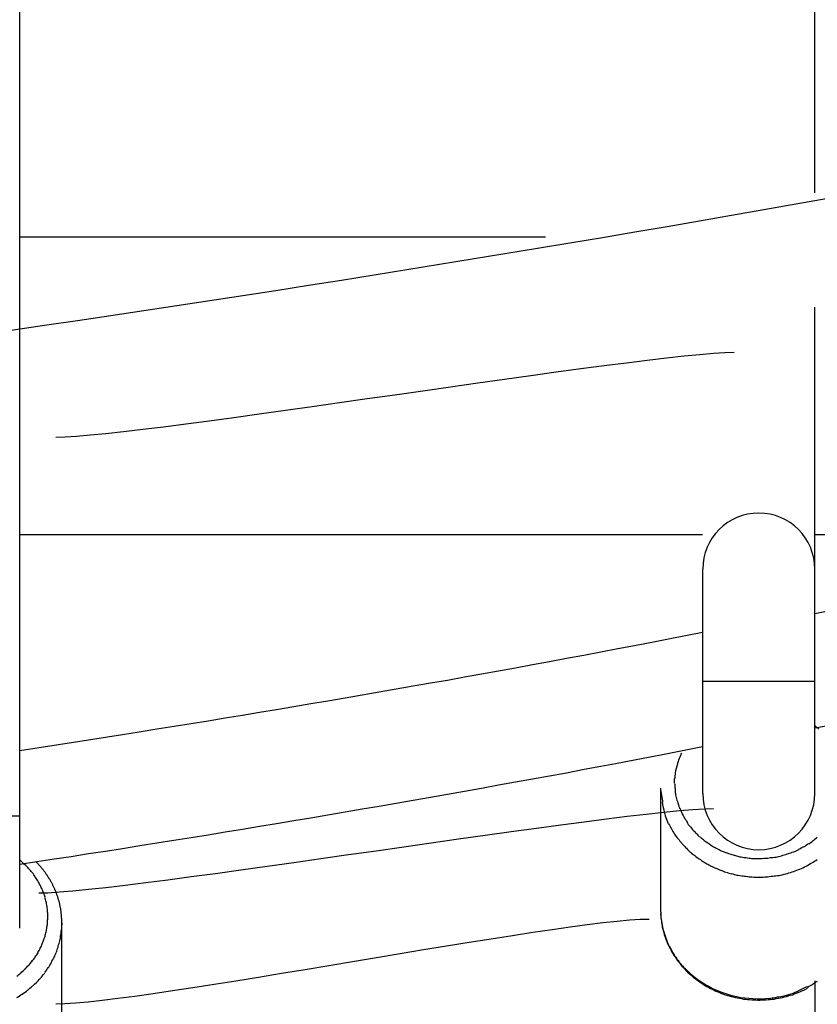
# Model space of a CAD drawing. Units: inches. Extents: x 262.3 to 332.4, y 167.1 to 239.6.
# Drawn here: x 289.7 to 290.9, y 230.3 to 231.7 of the extents above; entities that cross this region are included whole.
import ezdxf

# ---------------------------------------------------------------- set-up
doc = ezdxf.new("R2010")
doc.units = ezdxf.units.IN
doc.header["$MEASUREMENT"] = 0
doc.layers.add('Ebene 1', color=7, linetype='Continuous')

msp = doc.modelspace()

# ---------------------------------------------------------------- linework, layer by layer
at = {"layer": 'Ebene 1', "color": 179, "lineweight": 25, "true_color": 0x1a171b}
for points in [[(290.8796, 231.4727), (290.8796, 232.3707)], [(289.7456, 230.7442), (289.7456, 232.1762)], [(290.4954, 231.4098), (289.7456, 231.4098)], [(290.8796, 230.9363), (290.8796, 231.3097)], [(289.7456, 230.9857), (290.7196, 230.9857)], [(290.8796, 230.9857), (291.4403, 230.9857)], [(290.7196, 230.9363), (290.7196, 230.7763)], [(290.8796, 230.7763), (290.8796, 230.9361)], [(290.9347, 230.8834), (290.8796, 230.8727)], [(290.7196, 230.8457), (290.6953, 230.841), (290.6711, 230.8364), (290.647, 230.8316), (290.6226, 230.8271), (290.5985, 230.8224), (290.5742, 230.8178), (290.5499, 230.8133), (290.5256, 230.8087), (290.5013, 230.8042), (290.477, 230.7997), (290.4527, 230.7952), (290.4284, 230.7907), (290.4042, 230.7866), (290.3799, 230.7821), (290.3556, 230.7776), (290.3313, 230.7735), (290.3068, 230.7692), (290.2825, 230.7649), (290.2581, 230.7606), (290.2338, 230.7565), (290.2095, 230.7523), (290.185, 230.7482), (290.1608, 230.7441), (290.1363, 230.7397), (290.112, 230.7358), (290.0875, 230.7318), (290.0633, 230.7277), (290.0388, 230.7236), (290.0143, 230.7196), (289.9901, 230.7158), (289.9658, 230.7117), (289.9411, 230.7079), (289.916, 230.7039), (289.8924, 230.7), (289.8709, 230.6967), (289.8435, 230.6924), (289.8011, 230.6857), (289.7456, 230.6772)], [(290.7196, 230.7763), (290.7196, 230.6162)], [(290.7196, 230.7763), (290.8796, 230.7763)], [(290.8796, 230.6162), (290.8796, 230.7763)], [(289.7456, 230.5842), (289.7456, 230.7442)], [(290.8796, 230.7098), (290.904, 230.7144)], [(290.8796, 230.7134), (290.8854, 230.7081)], [(289.7456, 230.5153), (289.7701, 230.5191), (289.7945, 230.5229), (289.819, 230.5265), (289.8435, 230.5305), (289.8679, 230.5342), (289.8924, 230.538), (289.9167, 230.542), (289.9411, 230.5458), (289.9656, 230.5498), (289.9901, 230.5537), (290.0145, 230.5575), (290.0388, 230.5616), (290.0633, 230.5654), (290.0875, 230.5696), (290.112, 230.5737), (290.1363, 230.5777), (290.1608, 230.5818), (290.185, 230.5858), (290.2095, 230.5901), (290.2338, 230.5942), (290.2581, 230.5983), (290.2825, 230.6026), (290.3068, 230.6068), (290.3313, 230.6111), (290.3556, 230.6154), (290.3799, 230.6197), (290.4042, 230.624), (290.4284, 230.6285), (290.4529, 230.6328), (290.477, 230.6373), (290.5011, 230.6416), (290.5256, 230.646), (290.5506, 230.6509), (290.5742, 230.6552), (290.5954, 230.6593), (290.6226, 230.6645), (290.6646, 230.6724), (290.7196, 230.6831)], [(290.6796, 230.6309), (290.6794, 230.6376)], [(290.6596, 230.6236), (290.6596, 230.4504)], [(289.5856, 230.5844), (289.7456, 230.5844)], [(289.7456, 230.4242), (289.7456, 230.5842)], [(290.6711, 230.5732), (290.6679, 230.5801)], [(289.7456, 230.5215), (289.7515, 230.5162)], [(289.8057, 230.4318), (289.8057, 230.4328), (289.8057, 230.4338), (289.8057, 230.4347), (289.8056, 230.4357), (289.8056, 230.4368), (289.8056, 230.4378), (289.8054, 230.4386), (289.8054, 230.4397), (289.8054, 230.4407), (289.8052, 230.4416), (289.805, 230.4424), (289.805, 230.4435), (289.8049, 230.4445), (289.8049, 230.4454), (289.8047, 230.4464), (289.8047, 230.4473), (289.8045, 230.4483), (289.8044, 230.4493), (289.8042, 230.4502), (289.804, 230.451), (289.804, 230.4521), (289.8037, 230.4531), (289.8035, 230.454), (289.8033, 230.4548), (289.8033, 230.4559), (289.803, 230.4569), (289.8028, 230.4578), (289.8026, 230.4588), (289.8023, 230.4597), (289.8021, 230.4607), (289.8018, 230.4616), (289.8016, 230.4626), (289.8013, 230.4635), (289.8011, 230.4645), (289.8009, 230.4653), (289.8006, 230.4662), (289.8002, 230.4671), (289.7999, 230.4681), (289.7997, 230.469), (289.7995, 230.47), (289.799, 230.4709), (289.7987, 230.4719), (289.7985, 230.4728), (289.7982, 230.4736), (289.7978, 230.4745), (289.7975, 230.4755), (289.7971, 230.4764), (289.7966, 230.4772), (289.7964, 230.4781), (289.7957, 230.479), (289.7956, 230.48), (289.7951, 230.4808), (289.7947, 230.4817), (289.7944, 230.4826), (289.7939, 230.4836), (289.7935, 230.4843), (289.793, 230.4852), (289.7926, 230.4862), (289.7921, 230.4871), (289.7918, 230.4879), (289.7913, 230.4888), (289.7908, 230.4896), (289.7902, 230.4905), (289.7899, 230.4914), (289.7894, 230.4922), (289.7889, 230.4931), (289.7883, 230.4939), (289.7878, 230.4948), (289.7873, 230.4957), (289.7868, 230.4965), (289.7863, 230.4972), (289.7858, 230.4981), (289.7851, 230.4989), (289.7847, 230.4998), (289.784, 230.5005), (289.7835, 230.5013), (289.783, 230.502), (289.7825, 230.5031), (289.7818, 230.5038), (289.7813, 230.5044), (289.7806, 230.5053), (289.7799, 230.5062), (289.7794, 230.5069), (289.7789, 230.5077), (289.7782, 230.5086), (289.7775, 230.5093), (289.777, 230.51), (289.7763, 230.5108), (289.7756, 230.5115), (289.7751, 230.5124), (289.7744, 230.5131), (289.7737, 230.5138), (289.773, 230.5144), (289.7723, 230.5153), (289.7716, 230.516), (289.7709, 230.5167), (289.7703, 230.5174), (289.7696, 230.5181), (289.7689, 230.5189)], [(290.6596, 230.4504), (290.6596, 230.4478), (290.6598, 230.445), (290.6598, 230.4424), (290.6601, 230.4395), (290.6603, 230.4369), (290.6608, 230.4342), (290.6612, 230.4314), (290.6617, 230.4287), (290.6622, 230.4261), (290.6627, 230.4233), (290.6634, 230.4207), (290.6641, 230.418), (290.6648, 230.4154), (290.6656, 230.4128), (290.6665, 230.4102), (290.6675, 230.4076), (290.6686, 230.4051), (290.6696, 230.4025), (290.6708, 230.3999), (290.672, 230.3975), (290.6732, 230.3951), (290.6746, 230.3925), (290.6758, 230.3901), (290.6773, 230.3878), (290.6787, 230.3854), (290.6803, 230.3832), (290.6818, 230.3808), (290.6834, 230.3785), (290.6851, 230.3763), (290.687, 230.3741), (290.6887, 230.372), (290.6906, 230.3697), (290.6923, 230.3677), (290.6942, 230.3656), (290.6963, 230.3635), (290.6982, 230.3616), (290.7004, 230.3596), (290.7025, 230.3577), (290.7046, 230.356), (290.7066, 230.3541), (290.709, 230.3523), (290.7113, 230.3506), (290.7135, 230.3489), (290.7159, 230.3472), (290.7183, 230.3456), (290.7206, 230.3441), (290.7232, 230.3425), (290.7256, 230.3412), (290.7282, 230.3398), (290.7306, 230.3384), (290.7332, 230.3372), (290.7359, 230.3358), (290.7385, 230.3346), (290.7411, 230.3334), (290.7438, 230.3324), (290.7466, 230.3313), (290.7494, 230.3303), (290.7521, 230.3293), (290.7549, 230.3284), (290.7576, 230.3277), (290.7604, 230.3269), (290.7633, 230.3262), (290.7662, 230.3255), (290.769, 230.3248), (290.7719, 230.3243), (290.7748, 230.3238), (290.7778, 230.3232), (290.7807, 230.3229), (290.7835, 230.3225), (290.7866, 230.3224), (290.7895, 230.3222), (290.7924, 230.3219), (290.7953, 230.3219), (290.7983, 230.3217), (290.8012, 230.3217), (290.8041, 230.3219), (290.8072, 230.3219), (290.81, 230.3222), (290.8131, 230.3224), (290.816, 230.3225), (290.8188, 230.3229), (290.8217, 230.3232), (290.8246, 230.3239), (290.8276, 230.3243), (290.8305, 230.3248), (290.8334, 230.3255), (290.8362, 230.3262), (290.8391, 230.327), (290.8419, 230.3277), (290.8446, 230.3286), (290.8475, 230.3294), (290.8501, 230.3305), (290.8529, 230.3315), (290.8556, 230.3324), (290.8584, 230.3336), (290.861, 230.3348), (290.8637, 230.336), (290.8689, 230.3386)], [(290.6596, 230.4504), (290.6598, 230.4447)], [(289.8057, 230.4318), (289.8054, 230.4252)], [(289.8057, 230.2585), (289.8057, 230.4318)], [(290.7008, 230.3604), (290.7047, 230.3572), (290.7089, 230.3539), (290.7128, 230.3508), (290.717, 230.348), (290.7213, 230.3453), (290.7252, 230.3429), (290.7297, 230.3405), (290.7338, 230.3384), (290.7383, 230.3365), (290.743, 230.3344), (290.7478, 230.3325), (290.7528, 230.331), (290.7578, 230.3294), (290.7631, 230.3279), (290.7685, 230.3269), (290.774, 230.3256), (290.7797, 230.325), (290.7854, 230.3243), (290.7912, 230.3239), (290.7972, 230.3236), (290.8033, 230.3236), (290.8093, 230.3239), (290.8155, 230.3243)], [(290.8696, 230.3405), (290.8723, 230.342), (290.8751, 230.3436), (290.8779, 230.3453), (290.8804, 230.347), (290.8832, 230.3486)], [(290.8796, 230.3489), (290.8796, 229.9777)], [(290.8281, 230.3263), (290.8341, 230.3274), (290.8394, 230.3286)], [(290.8689, 230.3386), (290.8689, 230.3387)], [(290.8689, 230.3386), (290.8689, 230.3387)], [(290.8691, 230.3387), (290.8691, 230.3387)], [(290.8691, 230.3387), (290.8691, 230.3387)], [(290.8691, 230.3387), (290.8691, 230.3387)], [(290.8691, 230.3387), (290.8691, 230.3387)], [(290.8692, 230.3391), (290.8692, 230.3391)], [(290.8692, 230.3391), (290.8692, 230.3391)], [(290.8692, 230.3389), (290.8692, 230.3389)], [(290.8692, 230.3389), (290.8692, 230.3389)], [(290.8692, 230.3389), (290.8692, 230.3389)], [(290.8692, 230.3387), (290.8692, 230.3389)], [(290.8692, 230.3387), (290.8692, 230.3389)], [(290.8692, 230.3387), (290.8692, 230.3387)], [(290.8692, 230.3387), (290.8692, 230.3387)], [(290.8692, 230.3387), (290.8692, 230.3387)]]:
    msp.add_lwpolyline(points, dxfattribs=at)
for points, knots in [([(278.9477, 231.5233), (280.8721, 231.1625), (283.0372, 230.922), (285.082, 230.922), (287.1267, 230.922), (289.2917, 231.1625), (291.2162, 231.5233)], [0, 0, 0, 0, 1, 1, 1, 2, 2, 2, 2]), ([(278.9477, 231.5233), (280.8721, 231.1625), (283.0372, 230.922), (285.082, 230.922), (287.1267, 230.922), (289.2917, 231.1625), (291.2162, 231.5233)], [0, 0, 0, 0, 1, 1, 1, 2, 2, 2, 2]), ([(290.8796, 230.9363), (290.8796, 230.9804), (290.8436, 231.0162), (290.7996, 231.0162), (290.7556, 231.0162), (290.7197, 230.9804), (290.7197, 230.9363), (290.7197, 230.9363), (290.7197, 230.9363), (290.7197, 230.9363)], [0, 0, 0, 0, 1, 1, 1, 2, 2, 2, 3, 3, 3, 3]), ([(290.8796, 230.9363), (290.8796, 230.9804), (290.8436, 231.0162), (290.7996, 231.0162), (290.7556, 231.0162), (290.7197, 230.9804), (290.7197, 230.9363), (290.7197, 230.9363), (290.7197, 230.9363), (290.7197, 230.9363)], [0, 0, 0, 0, 1, 1, 1, 2, 2, 2, 3, 3, 3, 3]), ([(290.7197, 230.6162), (290.7197, 230.5721), (290.7556, 230.5361), (290.7996, 230.5361), (290.8436, 230.5361), (290.8796, 230.5721), (290.8796, 230.6162), (290.8796, 230.6162), (290.8796, 230.6162), (290.8796, 230.6162)], [0, 0, 0, 0, 1, 1, 1, 2, 2, 2, 3, 3, 3, 3]), ([(290.7197, 230.6162), (290.7197, 230.5721), (290.7556, 230.5361), (290.7996, 230.5361), (290.8436, 230.5361), (290.8796, 230.5721), (290.8796, 230.6162), (290.8796, 230.6162), (290.8796, 230.6162), (290.8796, 230.6162)], [0, 0, 0, 0, 1, 1, 1, 2, 2, 2, 3, 3, 3, 3]), ([(290.7952, 230.5236), (290.7967, 230.5236), (290.7983, 230.5236), (290.7996, 230.5236), (290.8002, 230.5236), (290.8024, 230.5236), (290.8027, 230.5236)], [0, 0, 0, 0, 1, 1, 1, 2, 2, 2, 2]), ([(290.7952, 230.5236), (290.7967, 230.5236), (290.7983, 230.5236), (290.7996, 230.5236), (290.8002, 230.5236), (290.8024, 230.5236), (290.8027, 230.5236)], [0, 0, 0, 0, 1, 1, 1, 2, 2, 2, 2]), ([(290.7943, 230.4969), (290.7955, 230.4969), (290.7986, 230.4969), (290.7996, 230.4969), (290.8009, 230.4969), (290.8021, 230.4969), (290.8033, 230.4969)], [0, 0, 0, 0, 1, 1, 1, 2, 2, 2, 2]), ([(290.7943, 230.4969), (290.7955, 230.4969), (290.7986, 230.4969), (290.7996, 230.4969), (290.8009, 230.4969), (290.8021, 230.4969), (290.8033, 230.4969)], [0, 0, 0, 0, 1, 1, 1, 2, 2, 2, 2]), ([(289.7856, 230.4385), (289.7856, 230.4388), (289.7856, 230.44), (289.7856, 230.4404), (289.7856, 230.4416), (289.7856, 230.4431), (289.7856, 230.4442)], [0, 0, 0, 0, 1, 1, 1, 2, 2, 2, 2]), ([(289.7856, 230.4385), (289.7856, 230.4388), (289.7856, 230.44), (289.7856, 230.4404), (289.7856, 230.4416), (289.7856, 230.4431), (289.7856, 230.4442)], [0, 0, 0, 0, 1, 1, 1, 2, 2, 2, 2]), ([(290.8696, 230.3405), (290.8696, 230.3405), (290.8696, 230.3405), (290.8696, 230.3405), (290.8696, 230.3405), (290.8696, 230.3405), (290.8696, 230.3405), (290.8696, 230.3405), (290.8696, 230.3403), (290.8696, 230.3403), (290.8696, 230.3403), (290.8696, 230.3403), (290.8696, 230.3403), (290.8696, 230.3403), (290.8696, 230.3401), (290.8696, 230.3401), (290.8696, 230.3401), (290.8696, 230.3401), (290.8696, 230.3401), (290.8696, 230.3401), (290.8696, 230.3399), (290.8696, 230.3399), (290.8696, 230.3399), (290.8696, 230.3398), (290.8696, 230.3398), (290.8696, 230.3398), (290.8696, 230.3398), (290.8696, 230.3398), (290.8696, 230.3398), (290.8696, 230.3396), (290.8696, 230.3396), (290.8696, 230.3396), (290.8696, 230.3396), (290.8696, 230.3396), (290.8696, 230.3396), (290.8694, 230.3396), (290.8694, 230.3396), (290.8694, 230.3396), (290.8694, 230.3394), (290.8694, 230.3394), (290.8694, 230.3394), (290.8694, 230.3394), (290.8694, 230.3394), (290.8694, 230.3394), (290.8694, 230.3394), (290.8694, 230.3394), (290.8694, 230.3394), (290.8694, 230.3393), (290.8694, 230.3393), (290.8694, 230.3393), (290.8694, 230.3391), (290.8694, 230.3391), (290.8694, 230.3391), (290.8694, 230.3391), (290.8694, 230.3391), (290.8694, 230.3391), (290.8694, 230.3391), (290.8694, 230.3391)], [0, 0, 0, 0, 1, 1, 1, 2, 2, 2, 3, 3, 3, 4, 4, 4, 5, 5, 5, 6, 6, 6, 7, 7, 7, 8, 8, 8, 9, 9, 9, 10, 10, 10, 11, 11, 11, 12, 12, 12, 13, 13, 13, 14, 14, 14, 15, 15, 15, 16, 16, 16, 17, 17, 17, 18, 18, 18, 19, 19, 19, 19])]:
    msp.add_open_spline(points, degree=3, knots=knots, dxfattribs=at)
for points in [[(289.7973, 231.1246), (289.918, 231.1246), (290.6434, 231.2455), (290.7645, 231.2455)], [(289.7973, 231.1246), (289.918, 231.1246), (290.6434, 231.2455), (290.7645, 231.2455)], [(290.6892, 230.6739), (290.6877, 230.67), (290.6844, 230.6621), (290.6835, 230.6581)], [(290.6892, 230.6739), (290.6877, 230.67), (290.6844, 230.6621), (290.6835, 230.6581)], [(290.6835, 230.6581), (290.6825, 230.6541), (290.6811, 230.6497), (290.6804, 230.6457)], [(290.6835, 230.6581), (290.6825, 230.6541), (290.6811, 230.6497), (290.6804, 230.6457)], [(290.6806, 230.6455), (290.6803, 230.6433), (290.6796, 230.6398), (290.6796, 230.6374)], [(290.6806, 230.6455), (290.6803, 230.6433), (290.6796, 230.6398), (290.6796, 230.6374)], [(290.6596, 230.6238), (290.6596, 230.619), (290.6615, 230.6087), (290.6625, 230.6038)], [(290.6596, 230.6238), (290.6596, 230.619), (290.6615, 230.6087), (290.6625, 230.6038)], [(290.6796, 230.6307), (290.6796, 230.6288), (290.6801, 230.6252), (290.6801, 230.6235)], [(290.6796, 230.6307), (290.6796, 230.6288), (290.6801, 230.6252), (290.6801, 230.6235)], [(290.6803, 230.6236), (290.6803, 230.6218), (290.6804, 230.6181), (290.6808, 230.6161)], [(290.6803, 230.6236), (290.6803, 230.6218), (290.6804, 230.6181), (290.6808, 230.6161)], [(290.6808, 230.6161), (290.6808, 230.6142), (290.682, 230.6106), (290.6825, 230.6087)], [(290.6808, 230.6161), (290.6808, 230.6142), (290.682, 230.6106), (290.6825, 230.6087)], [(290.6825, 230.6085), (290.6829, 230.6068), (290.6842, 230.6033), (290.6846, 230.6016)], [(290.6825, 230.6085), (290.6829, 230.6068), (290.6842, 230.6033), (290.6846, 230.6016)], [(289.7727, 230.4745), (289.8931, 230.4745), (290.6146, 230.5949), (290.7351, 230.5949)], [(289.7727, 230.4745), (289.8931, 230.4745), (290.6146, 230.5949), (290.7351, 230.5949)], [(290.662, 230.604), (290.6624, 230.5994), (290.6639, 230.5937), (290.6648, 230.5892)], [(290.662, 230.604), (290.6624, 230.5994), (290.6639, 230.5937), (290.6648, 230.5892)], [(290.6846, 230.6014), (290.6849, 230.5999), (290.6866, 230.5961), (290.687, 230.5944)], [(290.6846, 230.6014), (290.6849, 230.5999), (290.6866, 230.5961), (290.687, 230.5944)], [(290.6873, 230.5947), (290.688, 230.5926), (290.6892, 230.5902), (290.6901, 230.5882)], [(290.6873, 230.5947), (290.688, 230.5926), (290.6892, 230.5902), (290.6901, 230.5882)], [(290.6649, 230.5892), (290.6655, 230.5868), (290.667, 230.5823), (290.6679, 230.5797)], [(290.6649, 230.5892), (290.6655, 230.5868), (290.667, 230.5823), (290.6679, 230.5797)], [(290.6899, 230.588), (290.6908, 230.5863), (290.6925, 230.5833), (290.6932, 230.5818)], [(290.6899, 230.588), (290.6908, 230.5863), (290.6925, 230.5833), (290.6932, 230.5818)], [(290.6935, 230.5816), (290.6944, 230.5799), (290.6966, 230.5771), (290.6975, 230.5756)], [(290.6935, 230.5816), (290.6944, 230.5799), (290.6966, 230.5771), (290.6975, 230.5756)], [(290.6711, 230.573), (290.6722, 230.5709), (290.6742, 230.5678), (290.6753, 230.5658)], [(290.6711, 230.573), (290.6722, 230.5709), (290.6742, 230.5678), (290.6753, 230.5658)], [(290.6753, 230.5658), (290.6761, 230.5637), (290.6782, 230.5604), (290.6794, 230.5584)], [(290.6753, 230.5658), (290.6761, 230.5637), (290.6782, 230.5604), (290.6794, 230.5584)], [(290.6973, 230.5752), (290.6982, 230.5735), (290.6999, 230.5708), (290.7011, 230.5696)], [(290.6973, 230.5752), (290.6982, 230.5735), (290.6999, 230.5708), (290.7011, 230.5696)], [(290.7015, 230.5696), (290.7028, 230.5684), (290.7046, 230.5656), (290.7059, 230.5642)], [(290.7015, 230.5696), (290.7028, 230.5684), (290.7046, 230.5656), (290.7059, 230.5642)], [(290.6796, 230.5584), (290.6804, 230.5563), (290.683, 230.5534), (290.6846, 230.5518)], [(290.6796, 230.5584), (290.6804, 230.5563), (290.683, 230.5534), (290.6846, 230.5518)], [(290.6848, 230.5515), (290.6858, 230.5499), (290.6887, 230.547), (290.6898, 230.5453)], [(290.6848, 230.5515), (290.6858, 230.5499), (290.6887, 230.547), (290.6898, 230.5453)], [(290.7056, 230.5642), (290.707, 230.563), (290.7094, 230.5606), (290.7108, 230.5592)], [(290.7056, 230.5642), (290.707, 230.563), (290.7094, 230.5606), (290.7108, 230.5592)], [(290.7106, 230.5592), (290.7115, 230.5584), (290.7144, 230.5556), (290.7152, 230.5546)], [(290.7106, 230.5592), (290.7115, 230.5584), (290.7144, 230.5556), (290.7152, 230.5546)], [(290.7156, 230.5547), (290.7164, 230.5539), (290.7194, 230.5515), (290.7208, 230.5506)], [(290.7156, 230.5547), (290.7164, 230.5539), (290.7194, 230.5515), (290.7208, 230.5506)], [(290.8772, 230.5492), (290.8785, 230.5506), (290.8818, 230.5529), (290.883, 230.5542)], [(290.8772, 230.5492), (290.8785, 230.5506), (290.8818, 230.5529), (290.883, 230.5542)], [(290.6899, 230.5451), (290.6915, 230.5436), (290.6937, 230.5408), (290.6953, 230.5392)], [(290.6899, 230.5451), (290.6915, 230.5436), (290.6937, 230.5408), (290.6953, 230.5392)], [(290.6951, 230.5394), (290.6966, 230.5379), (290.6994, 230.5353), (290.7009, 230.5336)], [(290.6951, 230.5394), (290.6966, 230.5379), (290.6994, 230.5353), (290.7009, 230.5336)], [(290.7206, 230.5503), (290.7221, 230.5492), (290.7245, 230.5473), (290.7259, 230.5463)], [(290.7206, 230.5503), (290.7221, 230.5492), (290.7245, 230.5473), (290.7259, 230.5463)], [(290.7259, 230.5468), (290.7275, 230.5456), (290.7294, 230.5442), (290.7309, 230.5432)], [(290.7259, 230.5468), (290.7275, 230.5456), (290.7294, 230.5442), (290.7309, 230.5432)], [(290.7307, 230.5432), (290.7323, 230.5423), (290.7347, 230.5403), (290.7361, 230.5398)], [(290.7307, 230.5432), (290.7323, 230.5423), (290.7347, 230.5403), (290.7361, 230.5398)], [(290.7363, 230.5398), (290.7376, 230.5392), (290.7404, 230.5375), (290.7419, 230.537)], [(290.7363, 230.5398), (290.7376, 230.5392), (290.7404, 230.5375), (290.7419, 230.537)], [(290.8565, 230.5367), (290.8584, 230.5375), (290.8617, 230.5396), (290.8637, 230.5406)], [(290.8565, 230.5367), (290.8584, 230.5375), (290.8617, 230.5396), (290.8637, 230.5406)], [(290.8641, 230.5404), (290.8658, 230.5415), (290.8687, 230.5437), (290.8706, 230.5448)], [(290.8641, 230.5404), (290.8658, 230.5415), (290.8687, 230.5437), (290.8706, 230.5448)], [(290.8708, 230.5446), (290.8727, 230.5456), (290.8758, 230.5479), (290.8772, 230.5492)], [(290.8708, 230.5446), (290.8727, 230.5456), (290.8758, 230.5479), (290.8772, 230.5492)], [(290.7009, 230.5336), (290.702, 230.5324), (290.7053, 230.5298), (290.707, 230.5286)], [(290.7009, 230.5336), (290.702, 230.5324), (290.7053, 230.5298), (290.707, 230.5286)], [(290.7068, 230.5287), (290.7085, 230.5275), (290.7113, 230.5253), (290.713, 230.5243)], [(290.7068, 230.5287), (290.7085, 230.5275), (290.7113, 230.5253), (290.713, 230.5243)], [(290.713, 230.5239), (290.7149, 230.5229), (290.7177, 230.521), (290.7194, 230.52)], [(290.713, 230.5239), (290.7149, 230.5229), (290.7177, 230.521), (290.7194, 230.52)], [(290.7418, 230.537), (290.7433, 230.5365), (290.7457, 230.5346), (290.7473, 230.5341)], [(290.7418, 230.537), (290.7433, 230.5365), (290.7457, 230.5346), (290.7473, 230.5341)], [(290.7473, 230.5341), (290.7487, 230.5336), (290.7521, 230.5322), (290.7535, 230.5317)], [(290.7473, 230.5341), (290.7487, 230.5336), (290.7521, 230.5322), (290.7535, 230.5317)], [(290.7533, 230.532), (290.7547, 230.5315), (290.7583, 230.5301), (290.7597, 230.5296)], [(290.7533, 230.532), (290.7547, 230.5315), (290.7583, 230.5301), (290.7597, 230.5296)], [(290.7597, 230.5296), (290.7611, 230.5291), (290.7647, 230.5282), (290.7662, 230.5277)], [(290.7597, 230.5296), (290.7611, 230.5291), (290.7647, 230.5282), (290.7662, 230.5277)], [(290.7662, 230.5277), (290.7678, 230.5272), (290.7714, 230.5262), (290.7728, 230.5262)], [(290.7662, 230.5277), (290.7678, 230.5272), (290.7714, 230.5262), (290.7728, 230.5262)], [(290.7728, 230.526), (290.7743, 230.526), (290.7783, 230.5251), (290.78, 230.5251)], [(290.7728, 230.526), (290.7743, 230.526), (290.7783, 230.5251), (290.78, 230.5251)], [(290.7802, 230.5251), (290.7817, 230.5251), (290.7857, 230.5241), (290.7872, 230.5241)], [(290.7802, 230.5251), (290.7817, 230.5251), (290.7857, 230.5241), (290.7872, 230.5241)], [(290.7876, 230.5239), (290.7891, 230.5239), (290.7928, 230.5234), (290.7948, 230.5234)], [(290.7876, 230.5239), (290.7891, 230.5239), (290.7928, 230.5234), (290.7948, 230.5234)], [(290.8026, 230.5236), (290.8052, 230.5236), (290.8083, 230.5241), (290.8103, 230.5241)], [(290.8026, 230.5236), (290.8052, 230.5236), (290.8083, 230.5241), (290.8103, 230.5241)], [(290.8107, 230.5241), (290.8126, 230.5241), (290.8162, 230.5251), (290.8183, 230.5251)], [(290.8107, 230.5241), (290.8126, 230.5241), (290.8162, 230.5251), (290.8183, 230.5251)], [(290.8181, 230.5251), (290.82, 230.5251), (290.8241, 230.5255), (290.8262, 230.5262)], [(290.8181, 230.5251), (290.82, 230.5251), (290.8241, 230.5255), (290.8262, 230.5262)], [(290.826, 230.526), (290.8281, 230.526), (290.832, 230.5275), (290.8341, 230.5282)], [(290.826, 230.526), (290.8281, 230.526), (290.832, 230.5275), (290.8341, 230.5282)], [(290.8341, 230.5282), (290.836, 230.5286), (290.84, 230.5301), (290.842, 230.5306)], [(290.8341, 230.5282), (290.836, 230.5286), (290.84, 230.5301), (290.842, 230.5306)], [(290.8417, 230.5306), (290.8436, 230.5311), (290.847, 230.5327), (290.8491, 230.533)], [(290.8417, 230.5306), (290.8436, 230.5311), (290.847, 230.5327), (290.8491, 230.533)], [(290.8494, 230.533), (290.8513, 230.5336), (290.8548, 230.5355), (290.8568, 230.5365)], [(290.8494, 230.533), (290.8513, 230.5336), (290.8548, 230.5355), (290.8568, 230.5365)], [(289.757, 230.5108), (289.7556, 230.5122), (289.7527, 230.5151), (289.7513, 230.5165)], [(289.757, 230.5108), (289.7556, 230.5122), (289.7527, 230.5151), (289.7513, 230.5165)], [(289.762, 230.505), (289.7606, 230.5063), (289.7584, 230.5094), (289.7572, 230.5106)], [(289.762, 230.505), (289.7606, 230.5063), (289.7584, 230.5094), (289.7572, 230.5106)], [(290.7196, 230.52), (290.7211, 230.5189), (290.724, 230.5167), (290.7256, 230.516)], [(290.7196, 230.52), (290.7211, 230.5189), (290.724, 230.5167), (290.7256, 230.516)], [(290.7256, 230.516), (290.7271, 230.5155), (290.7299, 230.5134), (290.7316, 230.5127)], [(290.7256, 230.516), (290.7271, 230.5155), (290.7299, 230.5134), (290.7316, 230.5127)], [(290.7316, 230.5127), (290.7335, 230.5122), (290.7368, 230.5105), (290.7385, 230.5098)], [(290.7316, 230.5127), (290.7335, 230.5122), (290.7368, 230.5105), (290.7385, 230.5098)], [(290.7383, 230.5098), (290.74, 230.5093), (290.7435, 230.5075), (290.7452, 230.507)], [(290.7383, 230.5098), (290.74, 230.5093), (290.7435, 230.5075), (290.7452, 230.507)], [(290.8584, 230.5086), (290.8606, 230.5093), (290.8646, 230.5115), (290.867, 230.5127)], [(290.8584, 230.5086), (290.8606, 230.5093), (290.8646, 230.5115), (290.867, 230.5127)], [(290.867, 230.5127), (290.8692, 230.5138), (290.8732, 230.5162), (290.8754, 230.5172)], [(290.867, 230.5127), (290.8692, 230.5138), (290.8732, 230.5162), (290.8754, 230.5172)], [(290.8754, 230.5172), (290.8775, 230.5182), (290.8808, 230.521), (290.883, 230.522)], [(290.8754, 230.5172), (290.8775, 230.5182), (290.8808, 230.521), (290.883, 230.522)], [(289.7666, 230.4989), (289.7658, 230.5007), (289.7634, 230.5038), (289.762, 230.505)], [(289.7666, 230.4989), (289.7658, 230.5007), (289.7634, 230.5038), (289.762, 230.505)], [(289.7703, 230.4933), (289.7696, 230.495), (289.7673, 230.4974), (289.7665, 230.4993)], [(289.7703, 230.4933), (289.7696, 230.495), (289.7673, 230.4974), (289.7665, 230.4993)], [(290.7456, 230.5069), (290.7473, 230.5063), (290.7507, 230.5044), (290.7525, 230.5041)], [(290.7456, 230.5069), (290.7473, 230.5063), (290.7507, 230.5044), (290.7525, 230.5041)], [(290.7531, 230.5041), (290.7547, 230.5034), (290.7588, 230.5024), (290.7607, 230.5017)], [(290.7531, 230.5041), (290.7547, 230.5034), (290.7588, 230.5024), (290.7607, 230.5017)], [(290.7609, 230.5024), (290.7624, 230.5017), (290.7666, 230.5), (290.7685, 230.5)], [(290.7609, 230.5024), (290.7624, 230.5017), (290.7666, 230.5), (290.7685, 230.5)], [(290.7683, 230.5), (290.7702, 230.5), (290.7755, 230.4988), (290.7773, 230.4988)], [(290.7683, 230.5), (290.7702, 230.5), (290.7755, 230.4988), (290.7773, 230.4988)], [(290.7769, 230.4988), (290.7786, 230.4988), (290.7835, 230.4976), (290.7852, 230.4976)], [(290.7769, 230.4988), (290.7786, 230.4988), (290.7835, 230.4976), (290.7852, 230.4976)], [(290.7857, 230.4976), (290.7874, 230.4976), (290.7922, 230.4969), (290.7945, 230.4969)], [(290.7857, 230.4976), (290.7874, 230.4976), (290.7922, 230.4969), (290.7945, 230.4969)], [(290.8033, 230.4969), (290.8062, 230.4969), (290.8103, 230.4976), (290.8126, 230.4976)], [(290.8033, 230.4969), (290.8062, 230.4969), (290.8103, 230.4976), (290.8126, 230.4976)], [(290.8124, 230.4976), (290.8148, 230.4976), (290.8196, 230.4988), (290.8219, 230.4988)], [(290.8124, 230.4976), (290.8148, 230.4976), (290.8196, 230.4988), (290.8219, 230.4988)], [(290.8219, 230.4988), (290.8243, 230.4988), (290.8284, 230.4993), (290.8307, 230.5)], [(290.8219, 230.4988), (290.8243, 230.4988), (290.8284, 230.4993), (290.8307, 230.5)], [(290.831, 230.5), (290.8334, 230.5005), (290.8381, 230.5017), (290.8405, 230.5024)], [(290.831, 230.5), (290.8334, 230.5005), (290.8381, 230.5017), (290.8405, 230.5024)], [(290.8403, 230.5024), (290.8425, 230.5029), (290.8472, 230.5044), (290.8496, 230.5051)], [(290.8403, 230.5024), (290.8425, 230.5029), (290.8472, 230.5044), (290.8496, 230.5051)], [(290.8493, 230.5051), (290.8515, 230.5058), (290.8561, 230.5081), (290.8584, 230.5086)], [(290.8493, 230.5051), (290.8515, 230.5058), (290.8561, 230.5081), (290.8584, 230.5086)], [(289.774, 230.4869), (289.7734, 230.4886), (289.7713, 230.4914), (289.7706, 230.4931)], [(289.774, 230.4869), (289.7734, 230.4886), (289.7713, 230.4914), (289.7706, 230.4931)], [(289.777, 230.4807), (289.7761, 230.4822), (289.7749, 230.4855), (289.774, 230.4871)], [(289.777, 230.4807), (289.7761, 230.4822), (289.7749, 230.4855), (289.774, 230.4871)], [(289.7794, 230.4745), (289.779, 230.476), (289.7778, 230.4793), (289.777, 230.4808)], [(289.7794, 230.4745), (289.779, 230.476), (289.7778, 230.4793), (289.777, 230.4808)], [(289.7818, 230.4683), (289.7813, 230.47), (289.7801, 230.4731), (289.7797, 230.4746)], [(289.7818, 230.4683), (289.7813, 230.47), (289.7801, 230.4731), (289.7797, 230.4746)], [(289.7833, 230.4619), (289.7828, 230.4635), (289.7821, 230.4666), (289.7818, 230.4681)], [(289.7833, 230.4619), (289.7828, 230.4635), (289.7821, 230.4666), (289.7818, 230.4681)], [(289.7844, 230.4559), (289.7844, 230.4574), (289.7837, 230.4604), (289.7833, 230.4619)], [(289.7844, 230.4559), (289.7844, 230.4574), (289.7837, 230.4604), (289.7833, 230.4619)], [(289.7852, 230.45), (289.7852, 230.4516), (289.7844, 230.4545), (289.7844, 230.456)], [(289.7852, 230.45), (289.7852, 230.4516), (289.7844, 230.4545), (289.7844, 230.456)], [(289.7856, 230.444), (289.7856, 230.4461), (289.7851, 230.4483), (289.7851, 230.4498)], [(289.7856, 230.444), (289.7856, 230.4461), (289.7851, 230.4483), (289.7851, 230.4498)], [(290.6596, 230.4445), (290.6596, 230.4428), (290.6601, 230.44), (290.6601, 230.4386)], [(290.6596, 230.4445), (290.6596, 230.4428), (290.6601, 230.44), (290.6601, 230.4386)], [(289.7837, 230.4207), (289.7837, 230.4223), (289.7844, 230.4249), (289.7844, 230.4266)], [(289.7837, 230.4207), (289.7837, 230.4223), (289.7844, 230.4249), (289.7844, 230.4266)], [(289.7849, 230.4268), (289.7849, 230.4278), (289.7852, 230.4314), (289.7852, 230.4328)], [(289.7849, 230.4268), (289.7849, 230.4278), (289.7852, 230.4314), (289.7852, 230.4328)], [(289.7851, 230.4328), (289.7851, 230.4342), (289.7856, 230.4366), (289.7856, 230.4385)], [(289.7851, 230.4328), (289.7851, 230.4342), (289.7856, 230.4366), (289.7856, 230.4385)], [(289.7973, 230.3163), (289.918, 230.3163), (290.5227, 230.4373), (290.6434, 230.4373)], [(289.7973, 230.3163), (289.918, 230.3163), (290.5227, 230.4373), (290.6434, 230.4373)], [(289.8047, 230.4185), (289.8047, 230.42), (289.8056, 230.4233), (289.8056, 230.4254)], [(289.8047, 230.4185), (289.8047, 230.42), (289.8056, 230.4233), (289.8056, 230.4254)], [(290.6601, 230.4388), (290.6601, 230.4376), (290.661, 230.4343), (290.661, 230.4331)], [(290.6601, 230.4388), (290.6601, 230.4376), (290.661, 230.4343), (290.661, 230.4331)], [(290.661, 230.433), (290.661, 230.4316), (290.6618, 230.4285), (290.6618, 230.4269)], [(290.661, 230.433), (290.661, 230.4316), (290.6618, 230.4285), (290.6618, 230.4269)], [(290.6618, 230.4269), (290.6618, 230.4256), (290.6627, 230.423), (290.6632, 230.4216)], [(290.6618, 230.4269), (290.6618, 230.4256), (290.6627, 230.423), (290.6632, 230.4216)], [(289.7801, 230.408), (289.7806, 230.4097), (289.7818, 230.4128), (289.7821, 230.4145)], [(289.7801, 230.408), (289.7806, 230.4097), (289.7818, 230.4128), (289.7821, 230.4145)], [(289.782, 230.4142), (289.7825, 230.4159), (289.7837, 230.419), (289.7837, 230.4207)], [(289.782, 230.4142), (289.7825, 230.4159), (289.7837, 230.419), (289.7837, 230.4207)], [(289.8023, 230.4044), (289.8028, 230.4064), (289.8038, 230.4094), (289.8038, 230.4113)], [(289.8023, 230.4044), (289.8028, 230.4064), (289.8038, 230.4094), (289.8038, 230.4113)], [(289.8037, 230.4113), (289.8037, 230.4132), (289.8047, 230.4168), (289.8047, 230.4187)], [(289.8037, 230.4113), (289.8037, 230.4132), (289.8047, 230.4168), (289.8047, 230.4187)], [(290.6632, 230.4216), (290.6636, 230.42), (290.6646, 230.4176), (290.6649, 230.4161)], [(290.6632, 230.4216), (290.6636, 230.42), (290.6646, 230.4176), (290.6649, 230.4161)], [(290.6649, 230.4161), (290.6655, 230.4147), (290.6665, 230.4119), (290.6668, 230.4106)], [(290.6649, 230.4161), (290.6655, 230.4147), (290.6665, 230.4119), (290.6668, 230.4106)], [(289.7749, 230.3958), (289.7758, 230.3973), (289.7775, 230.4002), (289.7778, 230.4018)], [(289.7749, 230.3958), (289.7758, 230.3973), (289.7775, 230.4002), (289.7778, 230.4018)], [(289.7777, 230.4021), (289.7782, 230.4037), (289.7797, 230.4066), (289.7801, 230.4082)], [(289.7777, 230.4021), (289.7782, 230.4037), (289.7797, 230.4066), (289.7801, 230.4082)], [(289.7978, 230.3899), (289.7982, 230.3918), (289.7997, 230.3951), (289.8002, 230.397)], [(289.7978, 230.3899), (289.7982, 230.3918), (289.7997, 230.3951), (289.8002, 230.397)], [(289.8002, 230.397), (289.8006, 230.3989), (289.8016, 230.4021), (289.8021, 230.404)], [(289.8002, 230.397), (289.8006, 230.3989), (289.8016, 230.4021), (289.8021, 230.404)], [(290.667, 230.4106), (290.6674, 230.4092), (290.6684, 230.4063), (290.6689, 230.4049)], [(290.667, 230.4106), (290.6674, 230.4092), (290.6684, 230.4063), (290.6689, 230.4049)], [(290.6689, 230.4049), (290.6693, 230.4035), (290.6706, 230.4013), (290.671, 230.3999)], [(290.6689, 230.4049), (290.6693, 230.4035), (290.6706, 230.4013), (290.671, 230.3999)], [(290.6711, 230.3997), (290.6718, 230.3982), (290.6736, 230.3964), (290.6739, 230.3951)], [(290.6711, 230.3997), (290.6718, 230.3982), (290.6736, 230.3964), (290.6739, 230.3951)], [(289.7632, 230.3773), (289.7644, 230.3787), (289.7672, 230.3815), (289.7678, 230.3834)], [(289.7632, 230.3773), (289.7644, 230.3787), (289.7672, 230.3815), (289.7678, 230.3834)], [(289.7678, 230.3834), (289.7687, 230.3849), (289.7709, 230.3875), (289.7718, 230.3892)], [(289.7678, 230.3834), (289.7687, 230.3849), (289.7709, 230.3875), (289.7718, 230.3892)], [(289.7716, 230.3894), (289.7725, 230.3911), (289.774, 230.3939), (289.7749, 230.3956)], [(289.7716, 230.3894), (289.7725, 230.3911), (289.774, 230.3939), (289.7749, 230.3956)], [(289.7947, 230.3827), (289.7956, 230.3846), (289.797, 230.3878), (289.7975, 230.3897)], [(289.7947, 230.3827), (289.7956, 230.3846), (289.797, 230.3878), (289.7975, 230.3897)], [(290.6739, 230.3951), (290.6744, 230.3942), (290.6763, 230.3908), (290.6768, 230.3897)], [(290.6739, 230.3951), (290.6744, 230.3942), (290.6763, 230.3908), (290.6768, 230.3897)], [(290.6765, 230.3901), (290.677, 230.389), (290.6794, 230.3863), (290.6798, 230.3852)], [(290.6765, 230.3901), (290.677, 230.389), (290.6794, 230.3863), (290.6798, 230.3852)], [(290.6798, 230.3849), (290.6803, 230.3839), (290.6822, 230.3815), (290.6827, 230.3806)], [(290.6798, 230.3849), (290.6803, 230.3839), (290.6822, 230.3815), (290.6827, 230.3806)], [(289.7532, 230.3658), (289.7544, 230.3672), (289.757, 230.3703), (289.7584, 230.3716)], [(289.7532, 230.3658), (289.7544, 230.3672), (289.757, 230.3703), (289.7584, 230.3716)], [(289.7585, 230.3713), (289.7599, 230.3727), (289.762, 230.3761), (289.7634, 230.3775)], [(289.7585, 230.3713), (289.7599, 230.3727), (289.762, 230.3761), (289.7634, 230.3775)], [(289.7864, 230.3679), (289.7875, 230.3697), (289.7899, 230.3732), (289.7909, 230.3751)], [(289.7864, 230.3679), (289.7875, 230.3697), (289.7899, 230.3732), (289.7909, 230.3751)], [(289.7908, 230.3753), (289.7916, 230.3773), (289.7937, 230.3806), (289.7945, 230.3825)], [(289.7908, 230.3753), (289.7916, 230.3773), (289.7937, 230.3806), (289.7945, 230.3825)], [(290.6827, 230.3804), (290.6832, 230.3794), (290.6858, 230.377), (290.6863, 230.3759)], [(290.6827, 230.3804), (290.6832, 230.3794), (290.6858, 230.377), (290.6863, 230.3759)], [(290.6861, 230.3759), (290.6866, 230.3751), (290.6891, 230.373), (290.6896, 230.3722)], [(290.6861, 230.3759), (290.6866, 230.3751), (290.6891, 230.373), (290.6896, 230.3722)], [(290.6899, 230.3718), (290.6904, 230.3708), (290.6923, 230.3689), (290.6934, 230.3679)], [(290.6899, 230.3718), (290.6904, 230.3708), (290.6923, 230.3689), (290.6934, 230.3679)], [(289.7413, 230.356), (289.7432, 230.3568), (289.7458, 230.3591), (289.7472, 230.3604)], [(289.7413, 230.356), (289.7432, 230.3568), (289.7458, 230.3591), (289.7472, 230.3604)], [(289.7475, 230.3606), (289.7487, 230.362), (289.752, 230.3648), (289.7532, 230.3661)], [(289.7475, 230.3606), (289.7487, 230.362), (289.752, 230.3648), (289.7532, 230.3661)], [(289.7761, 230.3544), (289.7775, 230.356), (289.7806, 230.3589), (289.7816, 230.361)], [(289.7761, 230.3544), (289.7775, 230.356), (289.7806, 230.3589), (289.7816, 230.361)], [(289.7818, 230.3613), (289.7828, 230.3632), (289.7854, 230.3663), (289.7863, 230.3682)], [(289.7818, 230.3613), (289.7828, 230.3632), (289.7854, 230.3663), (289.7863, 230.3682)], [(290.6932, 230.3679), (290.6944, 230.367), (290.6958, 230.3654), (290.6968, 230.3644)], [(290.6932, 230.3679), (290.6944, 230.367), (290.6958, 230.3654), (290.6968, 230.3644)], [(290.697, 230.3642), (290.698, 230.3632), (290.7001, 230.3616), (290.7011, 230.3606)], [(290.697, 230.3642), (290.698, 230.3632), (290.7001, 230.3616), (290.7011, 230.3606)], [(289.7565, 230.3355), (289.7582, 230.3372), (289.7618, 230.3398), (289.7635, 230.3415)], [(289.7565, 230.3355), (289.7582, 230.3372), (289.7618, 230.3398), (289.7635, 230.3415)], [(289.7637, 230.3417), (289.7654, 230.3432), (289.7689, 230.3463), (289.7706, 230.3479)], [(289.7637, 230.3417), (289.7654, 230.3432), (289.7689, 230.3463), (289.7706, 230.3479)], [(289.7703, 230.3477), (289.7718, 230.3491), (289.7749, 230.3527), (289.7765, 230.3542)], [(289.7703, 230.3477), (289.7718, 230.3491), (289.7749, 230.3527), (289.7765, 230.3542)], [(290.856, 230.3351), (290.8584, 230.3363), (290.8668, 230.3399), (290.8692, 230.3412)], [(290.856, 230.3351), (290.8584, 230.3363), (290.8668, 230.3399), (290.8692, 230.3412)], [(289.7413, 230.3253), (289.7436, 230.3263), (289.7468, 230.3291), (289.7491, 230.3301)], [(289.7413, 230.3253), (289.7436, 230.3263), (289.7468, 230.3291), (289.7491, 230.3301)], [(289.7491, 230.3303), (289.7513, 230.3313), (289.7551, 230.3341), (289.7568, 230.3356)], [(289.7491, 230.3303), (289.7513, 230.3313), (289.7551, 230.3341), (289.7568, 230.3356)], [(290.8393, 230.3287), (290.841, 230.3293), (290.8444, 230.3303), (290.846, 230.3308)], [(290.8393, 230.3287), (290.841, 230.3293), (290.8444, 230.3303), (290.846, 230.3308)], [(290.8463, 230.331), (290.8496, 230.3318), (290.8536, 230.3336), (290.8567, 230.335)], [(290.8463, 230.331), (290.8496, 230.3318), (290.8536, 230.3336), (290.8567, 230.335)], [(290.8155, 230.3241), (290.8167, 230.3241), (290.8203, 230.3253), (290.8214, 230.3253)], [(290.8155, 230.3241), (290.8167, 230.3241), (290.8203, 230.3253), (290.8214, 230.3253)], [(290.8219, 230.3253), (290.8234, 230.3253), (290.8263, 230.3263), (290.8279, 230.3263)], [(290.8219, 230.3253), (290.8234, 230.3253), (290.8263, 230.3263), (290.8279, 230.3263)]]:
    msp.add_open_spline(points, degree=3, dxfattribs=at)

doc.saveas('drawing.dxf')
